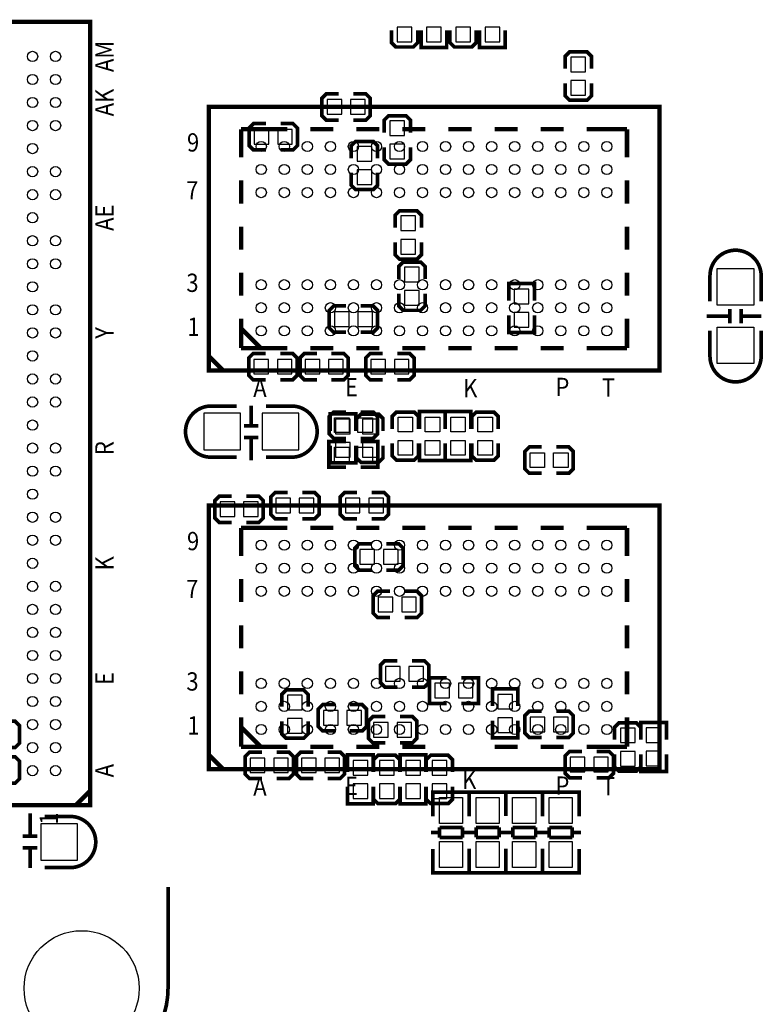
# Model space of a CAD drawing. Extents: x -23 to 227, y -17 to 268.
# Drawn here: x 134 to 160, y 38 to 72 of the extents above; entities that cross this region are included whole.
import ezdxf
from ezdxf.enums import TextEntityAlignment as Align

# ---------------------------------------------------------------- set-up
doc = ezdxf.new("R2010")
doc.units = 0
for name, color, linetype in [('BOT', 6, 'CONTINUOUS'), ('SIL_BOT', 3, 'CONTINUOUS'), ('SIL_TOP', 4, 'CONTINUOUS'), ('TOP', 5, 'CONTINUOUS')]:
    doc.layers.add(name, color=color, linetype=linetype)

msp = doc.modelspace()

# ---------------------------------------------------------------- linework, layer by layer
at = {"layer": 'BOT'}
for points in [[(147.55876, 71.472806), (147.05076, 71.472806), (147.05076, 70.964806), (147.55876, 70.964806)], [(148.06676, 70.964806), (148.57476, 70.964806), (148.57476, 71.472806), (148.06676, 71.472806)], [(149.08276, 70.964806), (149.59076, 70.964806), (149.59076, 71.472806), (149.08276, 71.472806)], [(150.60676, 71.472806), (150.09876, 71.472806), (150.09876, 70.964806), (150.60676, 70.964806)], [(153.082244, 69.928486), (153.590244, 69.928486), (153.590244, 70.436486), (153.082244, 70.436486)], [(153.082244, 69.115686), (153.590244, 69.115686), (153.590244, 69.623686), (153.082244, 69.623686)], [(144.61236, 68.958206), (144.61236, 68.450206), (145.12036, 68.450206), (145.12036, 68.958206)], [(145.42516, 68.958206), (145.42516, 68.450206), (145.93316, 68.450206), (145.93316, 68.958206)], [(146.79676, 67.713606), (147.30476, 67.713606), (147.30476, 68.221606), (146.79676, 68.221606)], [(142.592044, 67.413886), (142.592044, 67.921886), (142.084044, 67.921886), (142.084044, 67.413886)], [(143.404844, 67.413886), (143.404844, 67.921886), (142.896844, 67.921886), (142.896844, 67.413886)], [(146.79676, 66.900806), (147.30476, 66.900806), (147.30476, 67.408806), (146.79676, 67.408806)], [(146.16176, 67.332606), (145.65376, 67.332606), (145.65376, 66.824606), (146.16176, 66.824606)], [(146.16176, 66.519806), (145.65376, 66.519806), (145.65376, 66.011806), (146.16176, 66.011806)], [(147.68576, 64.919606), (147.17776, 64.919606), (147.17776, 64.411606), (147.68576, 64.411606)], [(147.68576, 64.106806), (147.17776, 64.106806), (147.17776, 63.598806), (147.68576, 63.598806)], [(147.30476, 62.633606), (147.81276, 62.633606), (147.81276, 63.141606), (147.30476, 63.141606)], [(147.30476, 61.820806), (147.81276, 61.820806), (147.81276, 62.328806), (147.30476, 62.328806)], [(151.62276, 62.379606), (151.11476, 62.379606), (151.11476, 61.871606), (151.62276, 61.871606)], [(144.86636, 61.592206), (144.86636, 61.084206), (145.37436, 61.084206), (145.37436, 61.592206)], [(145.67916, 61.592206), (145.67916, 61.084206), (146.18716, 61.084206), (146.18716, 61.592206)], [(151.62276, 61.566806), (151.11476, 61.566806), (151.11476, 61.058806), (151.62276, 61.058806)], [(142.07236, 59.941206), (142.07236, 59.433206), (142.58036, 59.433206), (142.58036, 59.941206)], [(142.88516, 59.941206), (142.88516, 59.433206), (143.39316, 59.433206), (143.39316, 59.941206)], [(143.85036, 59.941206), (143.85036, 59.433206), (144.35836, 59.433206), (144.35836, 59.941206)], [(144.66316, 59.941206), (144.66316, 59.433206), (145.17116, 59.433206), (145.17116, 59.941206)], [(146.13636, 59.941206), (146.13636, 59.433206), (146.64436, 59.433206), (146.64436, 59.941206)], [(146.94916, 59.941206), (146.94916, 59.433206), (147.45716, 59.433206), (147.45716, 59.941206)], [(140.331444, 56.796686), (141.601444, 56.796686), (141.601444, 58.066686), (140.331444, 58.066686)], [(142.363444, 56.796686), (143.633444, 56.796686), (143.633444, 58.066686), (142.363444, 58.066686)], [(144.907254, 57.355486), (145.415254, 57.355486), (145.415254, 57.863486), (144.907254, 57.863486)], [(146.351244, 57.863486), (145.843244, 57.863486), (145.843244, 57.355486), (146.351244, 57.355486)], [(144.907254, 56.542686), (145.415254, 56.542686), (145.415254, 57.050686), (144.907254, 57.050686)], [(146.351244, 57.050686), (145.843244, 57.050686), (145.843244, 56.542686), (146.351244, 56.542686)], [(143.34236, 54.607206), (143.34236, 55.115206), (142.83436, 55.115206), (142.83436, 54.607206)], [(144.15516, 54.607206), (144.15516, 55.115206), (143.64716, 55.115206), (143.64716, 54.607206)], [(145.24736, 55.115206), (145.24736, 54.607206), (145.75536, 54.607206), (145.75536, 55.115206)], [(146.06016, 55.115206), (146.06016, 54.607206), (146.56816, 54.607206), (146.56816, 55.115206)], [(141.405864, 54.480206), (141.405864, 54.988206), (140.897864, 54.988206), (140.897864, 54.480206)], [(142.218664, 54.480206), (142.218664, 54.988206), (141.710664, 54.988206), (141.710664, 54.480206)], [(146.26336, 52.829206), (146.26336, 53.337206), (145.75536, 53.337206), (145.75536, 52.829206)], [(147.07616, 52.829206), (147.07616, 53.337206), (146.56816, 53.337206), (146.56816, 52.829206)], [(146.39036, 51.686206), (146.39036, 51.178206), (146.89836, 51.178206), (146.89836, 51.686206)], [(147.20316, 51.686206), (147.20316, 51.178206), (147.71116, 51.178206), (147.71116, 51.686206)], [(146.64436, 49.273206), (146.64436, 48.765206), (147.15236, 48.765206), (147.15236, 49.273206)], [(147.45716, 49.273206), (147.45716, 48.765206), (147.96516, 48.765206), (147.96516, 49.273206)], [(148.865844, 48.186086), (148.865844, 48.694086), (148.357844, 48.694086), (148.357844, 48.186086)], [(149.678644, 48.186086), (149.678644, 48.694086), (149.170644, 48.694086), (149.170644, 48.186086)], [(143.74876, 48.282606), (143.24076, 48.282606), (143.24076, 47.774606), (143.74876, 47.774606)], [(151.05126, 48.30826), (150.54326, 48.30826), (150.54326, 47.80026), (151.05126, 47.80026)], [(144.48536, 47.749206), (144.48536, 47.241206), (144.99336, 47.241206), (144.99336, 47.749206)], [(145.29816, 47.749206), (145.29816, 47.241206), (145.80616, 47.241206), (145.80616, 47.749206)], [(143.74876, 47.469806), (143.24076, 47.469806), (143.24076, 46.961806), (143.74876, 46.961806)], [(146.2278, 47.334424), (146.2278, 46.826424), (146.7358, 46.826424), (146.7358, 47.334424)], [(147.0406, 47.334424), (147.0406, 46.826424), (147.5486, 46.826424), (147.5486, 47.334424)], [(151.05126, 47.49546), (150.54326, 47.49546), (150.54326, 46.98746), (151.05126, 46.98746)], [(151.66086, 47.52086), (151.66086, 47.01286), (152.16886, 47.01286), (152.16886, 47.52086)], [(152.47366, 47.52086), (152.47366, 47.01286), (152.98166, 47.01286), (152.98166, 47.52086)], [(155.30576, 47.139606), (154.79776, 47.139606), (154.79776, 46.631606), (155.30576, 46.631606)], [(156.206444, 47.144686), (155.698444, 47.144686), (155.698444, 46.636686), (156.206444, 46.636686)], [(155.30576, 46.326806), (154.79776, 46.326806), (154.79776, 45.818806), (155.30576, 45.818806)], [(156.206444, 46.331886), (155.698444, 46.331886), (155.698444, 45.823886), (156.206444, 45.823886)], [(141.94536, 46.098206), (141.94536, 45.590206), (142.45336, 45.590206), (142.45336, 46.098206)], [(142.75816, 46.098206), (142.75816, 45.590206), (143.26616, 45.590206), (143.26616, 46.098206)], [(143.72336, 46.098206), (143.72336, 45.590206), (144.23136, 45.590206), (144.23136, 46.098206)], [(144.53616, 46.098206), (144.53616, 45.590206), (145.04416, 45.590206), (145.04416, 46.098206)], [(145.5166, 45.505624), (146.0246, 45.505624), (146.0246, 46.013624), (145.5166, 46.013624)], [(146.939, 46.013624), (146.431, 46.013624), (146.431, 45.505624), (146.939, 45.505624)], [(147.8534, 46.013624), (147.3454, 46.013624), (147.3454, 45.505624), (147.8534, 45.505624)], [(148.2598, 45.505624), (148.7678, 45.505624), (148.7678, 46.013624), (148.2598, 46.013624)], [(153.05786, 46.12386), (153.05786, 45.61586), (153.56586, 45.61586), (153.56586, 46.12386)], [(153.87066, 46.12386), (153.87066, 45.61586), (154.37866, 45.61586), (154.37866, 46.12386)], [(145.5166, 44.692824), (146.0246, 44.692824), (146.0246, 45.200824), (145.5166, 45.200824)], [(146.939, 45.200824), (146.431, 45.200824), (146.431, 44.692824), (146.939, 44.692824)], [(147.8534, 45.200824), (147.3454, 45.200824), (147.3454, 44.692824), (147.8534, 44.692824)], [(148.2598, 44.692824), (148.7678, 44.692824), (148.7678, 45.200824), (148.2598, 45.200824)], [(135.944356, 43.815762), (134.674356, 43.815762), (134.674356, 42.545762), (135.944356, 42.545762)]]:
    msp.add_lwpolyline(points, close=True, dxfattribs=at)
msp.add_circle((136.089644, 38.102286), 1.999996, dxfattribs=at)
at = {"layer": 'SIL_BOT', "const_width": 0.127}
for points in [[(146.84756, 71.371206), (146.84756, 70.939406), (146.99996, 70.787006), (147.60956, 70.787006), (147.76196, 70.939406), (147.76196, 71.371206)], [(147.87626, 71.371206), (147.87626, 70.774306), (148.76526, 70.774306), (148.76526, 71.371206)], [(148.87956, 71.371206), (148.87956, 70.939406), (149.03196, 70.787006), (149.64156, 70.787006), (149.79396, 70.939406), (149.79396, 71.371206)], [(150.79726, 71.371206), (150.79726, 70.774306), (149.90826, 70.774306), (149.90826, 71.371206)], [(153.793444, 70.030086), (153.793444, 70.461886), (153.641044, 70.614286), (153.031444, 70.614286), (152.879044, 70.461886), (152.879044, 70.030086)], [(152.879044, 69.522086), (152.879044, 69.090286), (153.031444, 68.937886), (153.641044, 68.937886), (153.793444, 69.090286), (153.793444, 69.522086)], [(145.01876, 69.161406), (144.58696, 69.161406), (144.43456, 69.009006), (144.43456, 68.399406), (144.58696, 68.247006), (145.01876, 68.247006)], [(145.52676, 68.247006), (145.95856, 68.247006), (146.11096, 68.399406), (146.11096, 69.009006), (145.95856, 69.161406), (145.52676, 69.161406)], [(147.50796, 67.815206), (147.50796, 68.247006), (147.35556, 68.399406), (146.74596, 68.399406), (146.59356, 68.247006), (146.59356, 67.815206)], [(142.490444, 68.125086), (142.058644, 68.125086), (141.906244, 67.972686), (141.906244, 67.363086), (142.058644, 67.210686), (142.490444, 67.210686)], [(142.998444, 67.210686), (143.430244, 67.210686), (143.582644, 67.363086), (143.582644, 67.972686), (143.430244, 68.125086), (142.998444, 68.125086)], [(146.36496, 66.926206), (146.36496, 67.358006), (146.21256, 67.510406), (145.60296, 67.510406), (145.45056, 67.358006), (145.45056, 66.926206)], [(146.59356, 67.307206), (146.59356, 66.875406), (146.74596, 66.723006), (147.35556, 66.723006), (147.50796, 66.875406), (147.50796, 67.307206)], [(145.45056, 66.418206), (145.45056, 65.986406), (145.60296, 65.834006), (146.21256, 65.834006), (146.36496, 65.986406), (146.36496, 66.418206)], [(147.88896, 64.513206), (147.88896, 64.945006), (147.73656, 65.097406), (147.12696, 65.097406), (146.97456, 64.945006), (146.97456, 64.513206)], [(146.97456, 64.005206), (146.97456, 63.573406), (147.12696, 63.421006), (147.73656, 63.421006), (147.88896, 63.573406), (147.88896, 64.005206)], [(148.01596, 62.735206), (148.01596, 63.167006), (147.86356, 63.319406), (147.25396, 63.319406), (147.10156, 63.167006), (147.10156, 62.735206)], [(151.81326, 61.973206), (151.81326, 62.570106), (150.92426, 62.570106), (150.92426, 61.973206)], [(147.10156, 62.227206), (147.10156, 61.795406), (147.25396, 61.643006), (147.86356, 61.643006), (148.01596, 61.795406), (148.01596, 62.227206)], [(145.27276, 61.795406), (144.84096, 61.795406), (144.68856, 61.643006), (144.68856, 61.033406), (144.84096, 60.881006), (145.27276, 60.881006)], [(145.78076, 60.881006), (146.21256, 60.881006), (146.36496, 61.033406), (146.36496, 61.643006), (146.21256, 61.795406), (145.78076, 61.795406)], [(151.81326, 61.465206), (151.81326, 60.868306), (150.92426, 60.868306), (150.92426, 61.465206)], [(142.47876, 60.144406), (142.04696, 60.144406), (141.89456, 59.992006), (141.89456, 59.382406), (142.04696, 59.230006), (142.47876, 59.230006)], [(142.98676, 59.230006), (143.41856, 59.230006), (143.57096, 59.382406), (143.57096, 59.992006), (143.41856, 60.144406), (142.98676, 60.144406)], [(144.25676, 60.144406), (143.82496, 60.144406), (143.67256, 59.992006), (143.67256, 59.382406), (143.82496, 59.230006), (144.25676, 59.230006)], [(144.76476, 59.230006), (145.19656, 59.230006), (145.34896, 59.382406), (145.34896, 59.992006), (145.19656, 60.144406), (144.76476, 60.144406)], [(146.54276, 60.144406), (146.11096, 60.144406), (145.95856, 59.992006), (145.95856, 59.382406), (146.11096, 59.230006), (146.54276, 59.230006)], [(147.05076, 59.230006), (147.48256, 59.230006), (147.63496, 59.382406), (147.63496, 59.992006), (147.48256, 60.144406), (147.05076, 60.144406)], [(141.97838, 57.631584), (141.97838, 58.331608)], [(144.716754, 57.457086), (144.716754, 58.053986), (145.605754, 58.053986), (145.605754, 57.457086)], [(146.554444, 57.457086), (146.554444, 57.888886), (146.402044, 58.041286), (145.792444, 58.041286), (145.640044, 57.888886), (145.640044, 57.457086)], [(141.728444, 57.631584), (142.22857, 57.631584)], [(141.728444, 57.231788), (142.22857, 57.231788)], [(141.97838, 56.431688), (141.97838, 57.231788)], [(144.716754, 56.949086), (144.716754, 56.352186), (145.605754, 56.352186), (145.605754, 56.949086)], [(145.640044, 56.949086), (145.640044, 56.517286), (145.792444, 56.364886), (146.402044, 56.364886), (146.554444, 56.517286), (146.554444, 56.949086)], [(141.304264, 55.191406), (140.872464, 55.191406), (140.720064, 55.039006), (140.720064, 54.429406), (140.872464, 54.277006), (141.304264, 54.277006)], [(141.812264, 54.277006), (142.244064, 54.277006), (142.396464, 54.429406), (142.396464, 55.039006), (142.244064, 55.191406), (141.812264, 55.191406)], [(143.24076, 55.318406), (142.80896, 55.318406), (142.65656, 55.166006), (142.65656, 54.556406), (142.80896, 54.404006), (143.24076, 54.404006)], [(143.74876, 54.404006), (144.18056, 54.404006), (144.33296, 54.556406), (144.33296, 55.166006), (144.18056, 55.318406), (143.74876, 55.318406)], [(145.65376, 55.318406), (145.22196, 55.318406), (145.06956, 55.166006), (145.06956, 54.556406), (145.22196, 54.404006), (145.65376, 54.404006)], [(146.16176, 54.404006), (146.59356, 54.404006), (146.74596, 54.556406), (146.74596, 55.166006), (146.59356, 55.318406), (146.16176, 55.318406)], [(146.16176, 53.540406), (145.72996, 53.540406), (145.57756, 53.388006), (145.57756, 52.778406), (145.72996, 52.626006), (146.16176, 52.626006)], [(146.66976, 52.626006), (147.10156, 52.626006), (147.25396, 52.778406), (147.25396, 53.388006), (147.10156, 53.540406), (146.66976, 53.540406)], [(146.79676, 51.889406), (146.36496, 51.889406), (146.21256, 51.737006), (146.21256, 51.127406), (146.36496, 50.975006), (146.79676, 50.975006)], [(147.30476, 50.975006), (147.73656, 50.975006), (147.88896, 51.127406), (147.88896, 51.737006), (147.73656, 51.889406), (147.30476, 51.889406)], [(147.05076, 49.476406), (146.61896, 49.476406), (146.46656, 49.324006), (146.46656, 48.714406), (146.61896, 48.562006), (147.05076, 48.562006)], [(147.55876, 48.562006), (147.99056, 48.562006), (148.14296, 48.714406), (148.14296, 49.324006), (147.99056, 49.476406), (147.55876, 49.476406)], [(148.764244, 47.995586), (148.167344, 47.995586), (148.167344, 48.884586), (148.764244, 48.884586)], [(149.272244, 47.995586), (149.869144, 47.995586), (149.869144, 48.884586), (149.272244, 48.884586)], [(151.24176, 47.90186), (151.24176, 48.49876), (150.35276, 48.49876), (150.35276, 47.90186)], [(143.95196, 47.876206), (143.95196, 48.308006), (143.79956, 48.460406), (143.18996, 48.460406), (143.03756, 48.308006), (143.03756, 47.876206)], [(144.89176, 47.952406), (144.45996, 47.952406), (144.30756, 47.800006), (144.30756, 47.190406), (144.45996, 47.038006), (144.89176, 47.038006)], [(145.39976, 47.038006), (145.83156, 47.038006), (145.98396, 47.190406), (145.98396, 47.800006), (145.83156, 47.952406), (145.39976, 47.952406)], [(146.6342, 47.537624), (146.2024, 47.537624), (146.05, 47.385224), (146.05, 46.775624), (146.2024, 46.623224), (146.6342, 46.623224)], [(147.1422, 46.623224), (147.574, 46.623224), (147.7264, 46.775624), (147.7264, 47.385224), (147.574, 47.537624), (147.1422, 47.537624)], [(152.06726, 47.72406), (151.63546, 47.72406), (151.48306, 47.57166), (151.48306, 46.96206), (151.63546, 46.80966), (152.06726, 46.80966)], [(152.57526, 46.80966), (153.00706, 46.80966), (153.15946, 46.96206), (153.15946, 47.57166), (153.00706, 47.72406), (152.57526, 47.72406)], [(133.346444, 46.458886), (133.778244, 46.458886), (133.930644, 46.611286), (133.930644, 47.220886), (133.778244, 47.373286), (133.346444, 47.373286)], [(143.03756, 47.368206), (143.03756, 46.936406), (143.18996, 46.784006), (143.79956, 46.784006), (143.95196, 46.936406), (143.95196, 47.368206)], [(151.24176, 47.39386), (151.24176, 46.79696), (150.35276, 46.79696), (150.35276, 47.39386)], [(155.50896, 46.733206), (155.50896, 47.165006), (155.35656, 47.317406), (154.74696, 47.317406), (154.59456, 47.165006), (154.59456, 46.733206)], [(156.396944, 46.738286), (156.396944, 47.335186), (155.507944, 47.335186), (155.507944, 46.738286)], [(133.35, 45.226224), (133.7818, 45.226224), (133.9342, 45.378624), (133.9342, 45.988224), (133.7818, 46.140624), (133.35, 46.140624)], [(142.35176, 46.301406), (141.91996, 46.301406), (141.76756, 46.149006), (141.76756, 45.539406), (141.91996, 45.387006), (142.35176, 45.387006)], [(142.85976, 45.387006), (143.29156, 45.387006), (143.44396, 45.539406), (143.44396, 46.149006), (143.29156, 46.301406), (142.85976, 46.301406)], [(144.12976, 46.301406), (143.69796, 46.301406), (143.54556, 46.149006), (143.54556, 45.539406), (143.69796, 45.387006), (144.12976, 45.387006)], [(144.63776, 45.387006), (145.06956, 45.387006), (145.22196, 45.539406), (145.22196, 46.149006), (145.06956, 46.301406), (144.63776, 46.301406)], [(145.3261, 45.607224), (145.3261, 46.204124), (146.2151, 46.204124), (146.2151, 45.607224)], [(147.1422, 45.607224), (147.1422, 46.039024), (146.9898, 46.191424), (146.3802, 46.191424), (146.2278, 46.039024), (146.2278, 45.607224)], [(148.0439, 45.607224), (148.0439, 46.204124), (147.1549, 46.204124), (147.1549, 45.607224)], [(148.971, 45.607224), (148.971, 46.039024), (148.8186, 46.191424), (148.209, 46.191424), (148.0566, 46.039024), (148.0566, 45.607224)], [(153.46426, 46.32706), (153.03246, 46.32706), (152.88006, 46.17466), (152.88006, 45.56506), (153.03246, 45.41266), (153.46426, 45.41266)], [(153.97226, 45.41266), (154.40406, 45.41266), (154.55646, 45.56506), (154.55646, 46.17466), (154.40406, 46.32706), (153.97226, 46.32706)], [(154.59456, 46.225206), (154.59456, 45.793406), (154.74696, 45.641006), (155.35656, 45.641006), (155.50896, 45.793406), (155.50896, 46.225206)], [(156.396944, 46.230286), (156.396944, 45.633386), (155.507944, 45.633386), (155.507944, 46.230286)], [(145.3261, 45.099224), (145.3261, 44.502324), (146.2151, 44.502324), (146.2151, 45.099224)], [(146.2278, 45.099224), (146.2278, 44.667424), (146.3802, 44.515024), (146.9898, 44.515024), (147.1422, 44.667424), (147.1422, 45.099224)], [(148.0439, 45.099224), (148.0439, 44.502324), (147.1549, 44.502324), (147.1549, 45.099224)], [(148.0566, 45.099224), (148.0566, 44.667424), (148.209, 44.515024), (148.8186, 44.515024), (148.971, 44.667424), (148.971, 45.099224)], [(134.29742, 44.18076), (134.29742, 43.38066)], [(134.547356, 43.38066), (134.04723, 43.38066)], [(134.547356, 42.980864), (134.04723, 42.980864)], [(134.29742, 42.980864), (134.29742, 42.28084)]]:
    msp.add_lwpolyline(points, dxfattribs=at)
for points in [[(141.474444, 58.320686), (140.58646, 58.320686, 0.414214), (139.696444, 57.43067)], [(142.490444, 58.320686), (143.378428, 58.320686, -0.414214), (144.268444, 57.43067)], [(141.474444, 56.542686), (140.58646, 56.542686, -0.414214), (139.696444, 57.432702)], [(142.490444, 56.542686), (143.378428, 56.542686, 0.414214), (144.268444, 57.432702)], [(134.801356, 44.069762), (135.68934, 44.069762, -0.414214), (136.579356, 43.179746)], [(134.801356, 42.291762), (135.68934, 42.291762, 0.414214), (136.579356, 43.181778)]]:
    msp.add_lwpolyline(points, format="xyb", dxfattribs=at)
at = {"layer": 'SIL_TOP', "const_width": 0.1524}
for points in [[(136.385046, 44.459144), (136.385046, 71.658988), (109.185202, 71.658988), (109.185202, 44.459144)], [(140.502386, 59.557158), (156.152342, 59.557158), (156.152342, 68.707254), (140.502386, 68.707254)], [(140.502386, 45.714158), (156.152342, 45.714158), (156.152342, 54.864254), (140.502386, 54.864254)]]:
    msp.add_lwpolyline(points, close=True, dxfattribs=at)
at = {"layer": 'SIL_TOP'}
for points, const_width in [([(141.627352, 67.9323), (143.228314, 67.9323)], 0.1524), ([(141.627352, 67.9323), (141.627352, 66.952622)], 0.1524), ([(144.02816, 67.9323), (144.82826, 67.9323)], 0.1524), ([(145.62836, 67.9323), (146.428206, 67.9323)], 0.1524), ([(147.228306, 67.9323), (148.028152, 67.9323)], 0.1524), ([(148.828252, 67.9323), (149.628352, 67.9323)], 0.1524), ([(150.428198, 67.9323), (151.228298, 67.9323)], 0.1524), ([(152.028144, 67.9323), (152.828244, 67.9323)], 0.1524), ([(153.628344, 67.9323), (155.027376, 67.9323)], 0.1524), ([(155.027376, 67.9323), (155.027376, 66.952622)], 0.1524), ([(141.627352, 66.152522), (141.627352, 65.352676)], 0.1524), ([(155.027376, 66.152522), (155.027376, 65.352676)], 0.1524), ([(141.627352, 64.552576), (141.627352, 63.75273)], 0.1524), ([(155.027376, 64.552576), (155.027376, 63.75273)], 0.1524), ([(141.627352, 62.95263), (141.627352, 62.15253)], 0.1524), ([(155.027376, 62.95263), (155.027376, 62.15253)], 0.1524), ([(158.5976, 61.190632), (158.5976, 61.690758)], 0.127), ([(158.997396, 61.190632), (158.997396, 61.690758)], 0.127), ([(141.627352, 61.352684), (141.627352, 60.332112)], 0.1524), ([(155.027376, 61.352684), (155.027376, 60.332112)], 0.1524), ([(157.7975, 61.440568), (158.5976, 61.440568)], 0.127), ([(158.997396, 61.440568), (159.69742, 61.440568)], 0.127), ([(141.645132, 60.994544), (141.647672, 60.994544), (142.28572, 60.356242)], 0.1524), ([(141.627352, 60.332112), (143.228314, 60.332112)], 0.1524), ([(144.02816, 60.332112), (144.82826, 60.332112)], 0.1524), ([(145.62836, 60.332112), (146.428206, 60.332112)], 0.1524), ([(147.228306, 60.332112), (148.028152, 60.332112)], 0.1524), ([(148.828252, 60.332112), (149.628352, 60.332112)], 0.1524), ([(150.428198, 60.332112), (151.228298, 60.332112)], 0.1524), ([(152.028144, 60.332112), (152.828244, 60.332112)], 0.1524), ([(153.628344, 60.332112), (155.027376, 60.332112)], 0.1524), ([(140.502386, 60.057284), (141.002258, 59.557158)], 0.1524), ([(145.27276, 57.198006), (144.84096, 57.198006), (144.68856, 57.350406), (144.68856, 57.960006), (144.84096, 58.112406), (145.27276, 58.112406)], 0.127), ([(145.78076, 58.112406), (146.21256, 58.112406), (146.36496, 57.960006), (146.36496, 57.350406), (146.21256, 57.198006), (145.78076, 57.198006)], 0.127), ([(146.87296, 57.528206), (146.87296, 57.960006), (147.02536, 58.112406), (147.63496, 58.112406), (147.78736, 57.960006), (147.78736, 57.528206)], 0.127), ([(148.71446, 57.528206), (148.71446, 58.125106), (147.82546, 58.125106), (147.82546, 57.528206)], 0.127), ([(148.71446, 57.528206), (148.71446, 58.125106), (149.60346, 58.125106), (149.60346, 57.528206)], 0.127), ([(149.64156, 57.528206), (149.64156, 57.960006), (149.79396, 58.112406), (150.40356, 58.112406), (150.55596, 57.960006), (150.55596, 57.528206)], 0.127), ([(145.27276, 57.083706), (144.67586, 57.083706), (144.67586, 56.194706), (145.27276, 56.194706)], 0.127), ([(145.78076, 57.083706), (146.37766, 57.083706), (146.37766, 56.194706), (145.78076, 56.194706)], 0.127), ([(147.78736, 57.020206), (147.78736, 56.588406), (147.63496, 56.436006), (147.02536, 56.436006), (146.87296, 56.588406), (146.87296, 57.020206)], 0.127), ([(148.71446, 57.020206), (148.71446, 56.423306), (147.82546, 56.423306), (147.82546, 57.020206)], 0.127), ([(148.71446, 57.020206), (148.71446, 56.423306), (149.60346, 56.423306), (149.60346, 57.020206)], 0.127), ([(150.55596, 57.020206), (150.55596, 56.588406), (150.40356, 56.436006), (149.79396, 56.436006), (149.64156, 56.588406), (149.64156, 57.020206)], 0.127), ([(152.066244, 55.983886), (151.634444, 55.983886), (151.482044, 56.136286), (151.482044, 56.745886), (151.634444, 56.898286), (152.066244, 56.898286)], 0.127), ([(152.574244, 56.898286), (153.006044, 56.898286), (153.158444, 56.745886), (153.158444, 56.136286), (153.006044, 55.983886), (152.574244, 55.983886)], 0.127), ([(141.627352, 54.0893), (143.228314, 54.0893)], 0.1524), ([(141.627352, 54.0893), (141.627352, 53.109622)], 0.1524), ([(144.02816, 54.0893), (144.82826, 54.0893)], 0.1524), ([(145.62836, 54.0893), (146.428206, 54.0893)], 0.1524), ([(147.228306, 54.0893), (148.028152, 54.0893)], 0.1524), ([(148.828252, 54.0893), (149.628352, 54.0893)], 0.1524), ([(150.428198, 54.0893), (151.228298, 54.0893)], 0.1524), ([(152.028144, 54.0893), (152.828244, 54.0893)], 0.1524), ([(153.628344, 54.0893), (155.027376, 54.0893)], 0.1524), ([(155.027376, 54.0893), (155.027376, 53.109622)], 0.1524), ([(141.627352, 52.309522), (141.627352, 51.509676)], 0.1524), ([(155.027376, 52.309522), (155.027376, 51.509676)], 0.1524), ([(141.627352, 50.709576), (141.627352, 49.90973)], 0.1524), ([(155.027376, 50.709576), (155.027376, 49.90973)], 0.1524), ([(141.627352, 49.10963), (141.627352, 48.30953)], 0.1524), ([(155.027376, 49.10963), (155.027376, 48.30953)], 0.1524), ([(141.627352, 47.509684), (141.627352, 46.489112)], 0.1524), ([(155.027376, 47.509684), (155.027376, 46.489112)], 0.1524), ([(141.645132, 47.151544), (141.647672, 47.151544), (142.28572, 46.513242)], 0.1524), ([(141.627352, 46.489112), (143.228314, 46.489112)], 0.1524), ([(144.02816, 46.489112), (144.82826, 46.489112)], 0.1524), ([(145.62836, 46.489112), (146.428206, 46.489112)], 0.1524), ([(147.228306, 46.489112), (148.028152, 46.489112)], 0.1524), ([(150.428198, 46.489112), (151.228298, 46.489112)], 0.1524), ([(152.028144, 46.489112), (152.828244, 46.489112)], 0.1524), ([(153.628344, 46.489112), (155.027376, 46.489112)], 0.1524), ([(140.502386, 46.214284), (141.002258, 45.714158)], 0.1524), ([(135.885174, 44.459144), (136.385046, 44.959016)], 0.1524), ([(148.281644, 44.70654), (148.281644, 44.909486), (149.551644, 44.909486), (149.551644, 44.731432)], 0.127), ([(148.281644, 44.073572), (148.281644, 44.904406)], 0.127), ([(148.317712, 44.909486), (149.515576, 44.909486)], 0.127), ([(150.821644, 44.70654), (150.821644, 44.909486), (149.551644, 44.909486), (149.551644, 44.731432)], 0.127), ([(149.551644, 44.904406), (149.551644, 44.073572)], 0.127), ([(149.551644, 44.89958), (149.551644, 44.081446)], 0.127), ([(150.785576, 44.909486), (149.587712, 44.909486)], 0.127), ([(152.091644, 44.70654), (152.091644, 44.909486), (150.821644, 44.909486), (150.821644, 44.731432)], 0.127), ([(150.821644, 44.081446), (150.821644, 44.89958)], 0.127), ([(150.821644, 44.89958), (150.821644, 44.081446)], 0.127), ([(152.055576, 44.909486), (150.857712, 44.909486)], 0.127), ([(152.091644, 44.70654), (152.091644, 44.909486), (153.361644, 44.909486), (153.361644, 44.731432)], 0.127), ([(152.091644, 44.073572), (152.091644, 44.904406)], 0.127), ([(152.091644, 44.081446), (152.091644, 44.89958)], 0.127), ([(152.127712, 44.909486), (153.325576, 44.909486)], 0.127), ([(153.361644, 44.904406), (153.361644, 44.073572)], 0.127), ([(148.215604, 43.515534), (148.51761, 43.515534)], 0.127), ([(149.315678, 43.68546), (148.51761, 43.68546)], 0.127), ([(148.51761, 43.68546), (148.51761, 43.334432)], 0.127), ([(149.315678, 43.334432), (149.315678, 43.68546)], 0.127), ([(149.315678, 43.515534), (149.617684, 43.515534)], 0.127), ([(149.78761, 43.509438), (149.485604, 43.509438)], 0.127), ([(150.585678, 43.69054), (149.78761, 43.69054)], 0.127), ([(149.78761, 43.69054), (149.78761, 43.339512)], 0.127), ([(150.585678, 43.339512), (150.585678, 43.69054)], 0.127), ([(150.887684, 43.509438), (150.585678, 43.509438)], 0.127), ([(151.05761, 43.509438), (150.755604, 43.509438)], 0.127), ([(151.855678, 43.69054), (151.05761, 43.69054)], 0.127), ([(151.05761, 43.69054), (151.05761, 43.339512)], 0.127), ([(151.855678, 43.339512), (151.855678, 43.69054)], 0.127), ([(152.157684, 43.509438), (151.855678, 43.509438)], 0.127), ([(152.025604, 43.515534), (152.32761, 43.515534)], 0.127), ([(153.125678, 43.68546), (152.32761, 43.68546)], 0.127), ([(152.32761, 43.68546), (152.32761, 43.334432)], 0.127), ([(153.125678, 43.334432), (153.125678, 43.68546)], 0.127), ([(153.125678, 43.515534), (153.427684, 43.515534)], 0.127), ([(148.51761, 43.334432), (149.315678, 43.334432)], 0.127), ([(149.78761, 43.339512), (150.585678, 43.339512)], 0.127), ([(151.05761, 43.339512), (151.855678, 43.339512)], 0.127), ([(152.32761, 43.334432), (153.125678, 43.334432)], 0.127), ([(148.281644, 42.943526), (148.281644, 42.125392)], 0.127), ([(149.551644, 42.120566), (149.551644, 42.9514)], 0.127), ([(149.551644, 42.125392), (149.551644, 42.943526)], 0.127), ([(150.821644, 42.9514), (150.821644, 42.120566)], 0.127), ([(150.821644, 42.120566), (150.821644, 42.9514)], 0.127), ([(152.091644, 42.9514), (152.091644, 42.120566)], 0.127), ([(152.091644, 42.943526), (152.091644, 42.125392)], 0.127), ([(153.361644, 42.125392), (153.361644, 42.943526)], 0.127), ([(148.281644, 42.318432), (148.281644, 42.115486), (149.551644, 42.115486), (149.551644, 42.29354)], 0.127), ([(148.317712, 42.115486), (149.515576, 42.115486)], 0.127), ([(150.821644, 42.318432), (150.821644, 42.115486), (149.551644, 42.115486), (149.551644, 42.29354)], 0.127), ([(150.785576, 42.115486), (149.587712, 42.115486)], 0.127), ([(152.091644, 42.318432), (152.091644, 42.115486), (150.821644, 42.115486), (150.821644, 42.29354)], 0.127), ([(152.055576, 42.115486), (150.857712, 42.115486)], 0.127), ([(152.091644, 42.318432), (152.091644, 42.115486), (153.361644, 42.115486), (153.361644, 42.29354)], 0.127), ([(152.127712, 42.115486), (153.325576, 42.115486)], 0.127), ([(139.089638, 38.102286), (139.089638, 41.622218)], 0.127)]:
    msp.add_lwpolyline(points, dxfattribs=dict(at, const_width=const_width))
at = {"layer": 'SIL_TOP', "const_width": 0.127}
for points in [[(157.908498, 61.952632), (157.908498, 62.840616, -0.414214), (158.798514, 63.730632)], [(159.686498, 61.952632), (159.686498, 62.840616, 0.414214), (158.796482, 63.730632)], [(157.908498, 60.936632), (157.908498, 60.048648, 0.414214), (158.798514, 59.158632)], [(159.686498, 60.936632), (159.686498, 60.048648, -0.414214), (158.796482, 59.158632)], [(139.089638, 38.102286, -1), (133.08965, 38.102286), (133.08965, 40.352218), (131.81965, 40.352218)]]:
    msp.add_lwpolyline(points, format="xyb", dxfattribs=at)
at = {"layer": 'TOP'}
for points in [[(158.162498, 61.825632), (158.162498, 63.095632), (159.432498, 63.095632), (159.432498, 61.825632)], [(158.162498, 59.793632), (158.162498, 61.063632), (159.432498, 61.063632), (159.432498, 59.793632)], [(144.86636, 57.401206), (144.86636, 57.909206), (145.37436, 57.909206), (145.37436, 57.401206)], [(145.67916, 57.401206), (145.67916, 57.909206), (146.18716, 57.909206), (146.18716, 57.401206)], [(147.07616, 57.934606), (147.58416, 57.934606), (147.58416, 57.426606), (147.07616, 57.426606)], [(148.52396, 57.426606), (148.01596, 57.426606), (148.01596, 57.934606), (148.52396, 57.934606)], [(148.90496, 57.934606), (149.41296, 57.934606), (149.41296, 57.426606), (148.90496, 57.426606)], [(150.35276, 57.426606), (149.84476, 57.426606), (149.84476, 57.934606), (150.35276, 57.934606)], [(147.07616, 57.121806), (147.58416, 57.121806), (147.58416, 56.613806), (147.07616, 56.613806)], [(148.52396, 56.613806), (148.01596, 56.613806), (148.01596, 57.121806), (148.52396, 57.121806)], [(148.90496, 57.121806), (149.41296, 57.121806), (149.41296, 56.613806), (148.90496, 56.613806)], [(150.35276, 56.613806), (149.84476, 56.613806), (149.84476, 57.121806), (150.35276, 57.121806)], [(145.37436, 56.893206), (145.37436, 56.385206), (144.86636, 56.385206), (144.86636, 56.893206)], [(146.18716, 56.893206), (146.18716, 56.385206), (145.67916, 56.385206), (145.67916, 56.893206)], [(152.167844, 56.695086), (152.167844, 56.187086), (151.659844, 56.187086), (151.659844, 56.695086)], [(152.980644, 56.695086), (152.980644, 56.187086), (152.472644, 56.187086), (152.472644, 56.695086)], [(148.516594, 43.824398), (148.516594, 44.72432), (149.316694, 44.72432), (149.316694, 43.824398)], [(150.586694, 44.724447), (150.586694, 43.824525), (149.786594, 43.824525), (149.786594, 44.724447)], [(151.856694, 44.724447), (151.856694, 43.824525), (151.056594, 43.824525), (151.056594, 44.724447)], [(152.326594, 43.824398), (152.326594, 44.72432), (153.126694, 44.72432), (153.126694, 43.824398)], [(148.516594, 42.300398), (148.516594, 43.20032), (149.316694, 43.20032), (149.316694, 42.300398)], [(150.586694, 43.200447), (150.586694, 42.300525), (149.786594, 42.300525), (149.786594, 43.200447)], [(151.856694, 43.200447), (151.856694, 42.300525), (151.056594, 42.300525), (151.056594, 43.200447)], [(152.326594, 42.300398), (152.326594, 43.20032), (153.126694, 43.20032), (153.126694, 42.300398)]]:
    msp.add_lwpolyline(points, close=True, dxfattribs=at)
for centre, radius in [((134.38505, 70.459092), 0.1778), ((135.18515, 70.459092), 0.1778), ((134.38505, 69.658992), 0.1778), ((135.18515, 69.658992), 0.1778), ((134.38505, 68.859146), 0.1778), ((135.18515, 68.859146), 0.1778), ((134.38505, 68.059046), 0.1778), ((135.18515, 68.059046), 0.1778), ((134.38505, 67.258946), 0.1778), ((142.327376, 67.332098), 0.1778), ((143.127476, 67.332098), 0.1778), ((143.927322, 67.332098), 0.1778), ((144.727422, 67.332098), 0.1778), ((145.527268, 67.332098), 0.1778), ((146.327368, 67.332098), 0.1778), ((147.127468, 67.332098), 0.1778), ((147.927314, 67.332098), 0.1778), ((148.727414, 67.332098), 0.1778), ((149.52726, 67.332098), 0.1778), ((150.32736, 67.332098), 0.1778), ((151.12746, 67.332098), 0.1778), ((151.927306, 67.332098), 0.1778), ((152.727406, 67.332098), 0.1778), ((153.527252, 67.332098), 0.1778), ((154.327352, 67.332098), 0.1778), ((142.327376, 66.532252), 0.1778), ((143.127476, 66.532252), 0.1778), ((143.927322, 66.532252), 0.1778), ((144.727422, 66.532252), 0.1778), ((145.527268, 66.532252), 0.1778), ((146.327368, 66.532252), 0.1778), ((147.127468, 66.532252), 0.1778), ((147.927314, 66.532252), 0.1778), ((148.727414, 66.532252), 0.1778), ((149.52726, 66.532252), 0.1778), ((150.32736, 66.532252), 0.1778), ((151.12746, 66.532252), 0.1778), ((151.927306, 66.532252), 0.1778), ((152.727406, 66.532252), 0.1778), ((153.527252, 66.532252), 0.1778), ((154.327352, 66.532252), 0.1778), ((134.38505, 66.4591), 0.1778), ((135.18515, 66.4591), 0.1778), ((134.38505, 65.659), 0.1778), ((135.18515, 65.659), 0.1778), ((142.327376, 65.732152), 0.1778), ((143.127476, 65.732152), 0.1778), ((143.927322, 65.732152), 0.1778), ((144.727422, 65.732152), 0.1778), ((145.527268, 65.732152), 0.1778), ((146.327368, 65.732152), 0.1778), ((147.127468, 65.732152), 0.1778), ((147.927314, 65.732152), 0.1778), ((148.727414, 65.732152), 0.1778), ((149.52726, 65.732152), 0.1778), ((150.32736, 65.732152), 0.1778), ((151.12746, 65.732152), 0.1778), ((151.927306, 65.732152), 0.1778), ((152.727406, 65.732152), 0.1778), ((153.527252, 65.732152), 0.1778), ((154.327352, 65.732152), 0.1778), ((134.38505, 64.859154), 0.1778), ((134.38505, 64.059054), 0.1778), ((135.18515, 64.059054), 0.1778), ((134.38505, 63.258954), 0.1778), ((135.18515, 63.258954), 0.1778), ((134.38505, 62.459108), 0.1778), ((142.327376, 62.53226), 0.1778), ((143.127476, 62.53226), 0.1778), ((143.927322, 62.53226), 0.1778), ((144.727422, 62.53226), 0.1778), ((145.527268, 62.53226), 0.1778), ((146.327368, 62.53226), 0.1778), ((147.127468, 62.53226), 0.1778), ((147.927314, 62.53226), 0.1778), ((148.727414, 62.53226), 0.1778), ((149.52726, 62.53226), 0.1778), ((150.32736, 62.53226), 0.1778), ((151.12746, 62.53226), 0.1778), ((151.927306, 62.53226), 0.1778), ((152.727406, 62.53226), 0.1778), ((153.527252, 62.53226), 0.1778), ((154.327352, 62.53226), 0.1778), ((142.327376, 61.73216), 0.1778), ((143.127476, 61.73216), 0.1778), ((143.927322, 61.73216), 0.1778), ((144.727422, 61.73216), 0.1778), ((145.527268, 61.73216), 0.1778), ((146.327368, 61.73216), 0.1778), ((147.127468, 61.73216), 0.1778), ((147.927314, 61.73216), 0.1778), ((148.727414, 61.73216), 0.1778), ((149.52726, 61.73216), 0.1778), ((150.32736, 61.73216), 0.1778), ((151.12746, 61.73216), 0.1778), ((151.927306, 61.73216), 0.1778), ((152.727406, 61.73216), 0.1778), ((153.527252, 61.73216), 0.1778), ((154.327352, 61.73216), 0.1778), ((134.38505, 61.659008), 0.1778), ((135.18515, 61.659008), 0.1778), ((134.38505, 60.859162), 0.1778), ((135.18515, 60.859162), 0.1778), ((142.327376, 60.932314), 0.1778), ((143.127476, 60.932314), 0.1778), ((143.927322, 60.932314), 0.1778), ((144.727422, 60.932314), 0.1778), ((145.527268, 60.932314), 0.1778), ((146.327368, 60.932314), 0.1778), ((147.127468, 60.932314), 0.1778), ((147.927314, 60.932314), 0.1778), ((148.727414, 60.932314), 0.1778), ((149.52726, 60.932314), 0.1778), ((150.32736, 60.932314), 0.1778), ((151.12746, 60.932314), 0.1778), ((151.927306, 60.932314), 0.1778), ((152.727406, 60.932314), 0.1778), ((153.527252, 60.932314), 0.1778), ((154.327352, 60.932314), 0.1778), ((134.38505, 60.059062), 0.1778), ((134.38505, 59.258962), 0.1778), ((135.18515, 59.258962), 0.1778), ((134.38505, 58.459116), 0.1778), ((135.18515, 58.459116), 0.1778), ((134.38505, 57.659016), 0.1778), ((134.38505, 56.85917), 0.1778), ((135.18515, 56.85917), 0.1778), ((134.38505, 56.05907), 0.1778), ((135.18515, 56.05907), 0.1778), ((134.38505, 55.25897), 0.1778), ((134.38505, 54.459124), 0.1778), ((135.18515, 54.459124), 0.1778), ((134.38505, 53.659024), 0.1778), ((135.18515, 53.659024), 0.1778), ((142.327376, 53.489098), 0.1778), ((143.127476, 53.489098), 0.1778), ((143.927322, 53.489098), 0.1778), ((144.727422, 53.489098), 0.1778), ((145.527268, 53.489098), 0.1778), ((146.327368, 53.489098), 0.1778), ((147.127468, 53.489098), 0.1778), ((147.927314, 53.489098), 0.1778), ((148.727414, 53.489098), 0.1778), ((149.52726, 53.489098), 0.1778), ((150.32736, 53.489098), 0.1778), ((151.12746, 53.489098), 0.1778), ((151.927306, 53.489098), 0.1778), ((152.727406, 53.489098), 0.1778), ((153.527252, 53.489098), 0.1778), ((154.327352, 53.489098), 0.1778), ((134.38505, 52.859178), 0.1778), ((142.327376, 52.689252), 0.1778), ((143.127476, 52.689252), 0.1778), ((143.927322, 52.689252), 0.1778), ((144.727422, 52.689252), 0.1778), ((145.527268, 52.689252), 0.1778), ((146.327368, 52.689252), 0.1778), ((147.127468, 52.689252), 0.1778), ((147.927314, 52.689252), 0.1778), ((148.727414, 52.689252), 0.1778), ((149.52726, 52.689252), 0.1778), ((150.32736, 52.689252), 0.1778), ((151.12746, 52.689252), 0.1778), ((151.927306, 52.689252), 0.1778), ((152.727406, 52.689252), 0.1778), ((153.527252, 52.689252), 0.1778), ((154.327352, 52.689252), 0.1778), ((134.38505, 52.059078), 0.1778), ((135.18515, 52.059078), 0.1778), ((142.327376, 51.889152), 0.1778), ((143.127476, 51.889152), 0.1778), ((143.927322, 51.889152), 0.1778), ((144.727422, 51.889152), 0.1778), ((145.527268, 51.889152), 0.1778), ((146.327368, 51.889152), 0.1778), ((147.127468, 51.889152), 0.1778), ((147.927314, 51.889152), 0.1778), ((148.727414, 51.889152), 0.1778), ((149.52726, 51.889152), 0.1778), ((150.32736, 51.889152), 0.1778), ((151.12746, 51.889152), 0.1778), ((151.927306, 51.889152), 0.1778), ((152.727406, 51.889152), 0.1778), ((153.527252, 51.889152), 0.1778), ((154.327352, 51.889152), 0.1778), ((134.38505, 51.258978), 0.1778), ((135.18515, 51.258978), 0.1778), ((134.38505, 50.459132), 0.1778), ((135.18515, 50.459132), 0.1778), ((134.38505, 49.659032), 0.1778), ((135.18515, 49.659032), 0.1778), ((134.38505, 48.859186), 0.1778), ((135.18515, 48.859186), 0.1778), ((142.327376, 48.68926), 0.1778), ((143.127476, 48.68926), 0.1778), ((143.927322, 48.68926), 0.1778), ((144.727422, 48.68926), 0.1778), ((145.527268, 48.68926), 0.1778), ((146.327368, 48.68926), 0.1778), ((147.127468, 48.68926), 0.1778), ((147.927314, 48.68926), 0.1778), ((148.727414, 48.68926), 0.1778), ((149.52726, 48.68926), 0.1778), ((150.32736, 48.68926), 0.1778), ((151.12746, 48.68926), 0.1778), ((151.927306, 48.68926), 0.1778), ((152.727406, 48.68926), 0.1778), ((153.527252, 48.68926), 0.1778), ((154.327352, 48.68926), 0.1778), ((134.38505, 48.059086), 0.1778), ((135.18515, 48.059086), 0.1778), ((142.327376, 47.88916), 0.1778), ((143.127476, 47.88916), 0.1778), ((143.927322, 47.88916), 0.1778), ((144.727422, 47.88916), 0.1778), ((145.527268, 47.88916), 0.1778), ((146.327368, 47.88916), 0.1778), ((147.127468, 47.88916), 0.1778), ((147.927314, 47.88916), 0.1778), ((148.727414, 47.88916), 0.1778), ((149.52726, 47.88916), 0.1778), ((150.32736, 47.88916), 0.1778), ((151.12746, 47.88916), 0.1778), ((151.927306, 47.88916), 0.1778), ((152.727406, 47.88916), 0.1778), ((153.527252, 47.88916), 0.1778), ((154.327352, 47.88916), 0.1778), ((134.38505, 47.258986), 0.1778), ((135.18515, 47.258986), 0.1778), ((142.327376, 47.089314), 0.1778), ((143.127476, 47.089314), 0.1778), ((143.927322, 47.089314), 0.1778), ((144.727422, 47.089314), 0.1778), ((145.527268, 47.089314), 0.1778), ((146.327368, 47.089314), 0.1778), ((147.127468, 47.089314), 0.1778), ((147.927314, 47.089314), 0.1778), ((148.727414, 47.089314), 0.1778), ((149.52726, 47.089314), 0.1778), ((150.32736, 47.089314), 0.1778), ((151.12746, 47.089314), 0.1778), ((151.927306, 47.089314), 0.1778), ((152.727406, 47.089314), 0.1778), ((153.527252, 47.089314), 0.1778), ((154.327352, 47.089314), 0.1778), ((134.38505, 46.45914), 0.1778), ((135.18515, 46.45914), 0.1778), ((134.38505, 45.65904), 0.1778), ((135.18515, 45.65904), 0.1778), ((136.089644, 38.102286), 1.999996)]:
    msp.add_circle(centre, radius, dxfattribs=at)

# ---------------------------------------------------------------- texts
at = {"layer": 'SIL_TOP', "width": 0.88}
for s, p in [('AM', (137.197846, 70.459092)), ('AK', (137.197846, 68.859146)), ('AE', (137.197846, 64.859154)), ('Y', (137.197846, 60.859162)), ('R', (137.197846, 56.85917)), ('K', (137.197846, 52.859178)), ('E', (137.197846, 48.859186)), ('A', (137.197846, 45.65904))]:
    msp.add_text(s, height=0.635, rotation=90, dxfattribs=at).set_placement(p, align=Align.CENTER)
for s, p in [('9', (139.747752, 67.156838)), ('7', (139.71905, 65.492884)), ('3', (139.727686, 62.282832)), ('1', (139.75969, 60.756038)), ('A', (142.049754, 58.6359)), ('E', (145.233644, 58.658252)), ('K', (149.339808, 58.619644)), ('P', (152.54351, 58.665618)), ('T', (154.155394, 58.646822)), ('9', (139.747752, 53.313838)), ('7', (139.71905, 51.649884)), ('3', (139.727686, 48.439832)), ('1', (139.75969, 46.913038)), ('K', (149.3012, 45.023024)), ('A', (142.049754, 44.7929)), ('E', (145.233644, 44.815252)), ('P', (152.54351, 44.822618)), ('T', (154.155394, 44.803822))]:
    msp.add_text(s, height=0.635, dxfattribs=at).set_placement(p)
msp.add_text('1', height=0.635, rotation=90, dxfattribs=at).set_placement((135.264398, 44.205144), align=Align.RIGHT)

doc.saveas('drawing.dxf')
